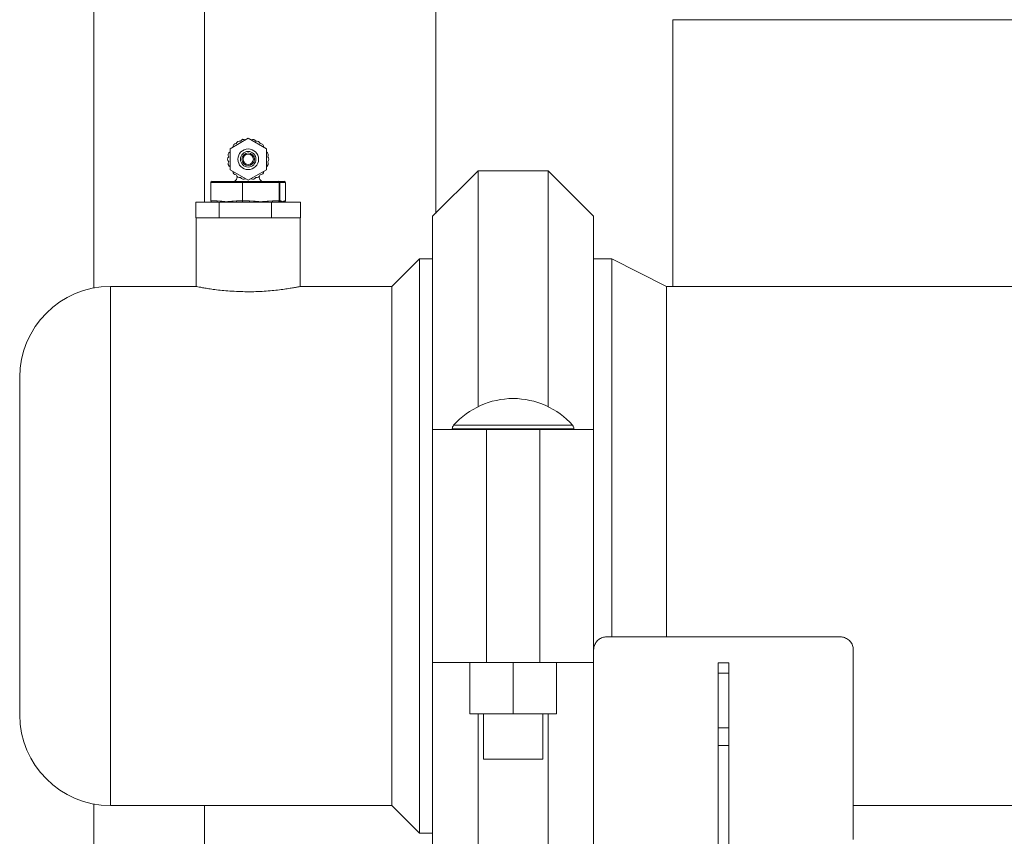
# Model space of a CAD drawing. Units: inches. Extents: x -532 to 1213, y -222 to 169.
# Drawn here: x -471 to -457, y 111 to 123 of the extents above; entities that cross this region are included whole.
import ezdxf

# ---------------------------------------------------------------- set-up
doc = ezdxf.new("R2010")
doc.units = ezdxf.units.IN
doc.header["$MEASUREMENT"] = 0

msp = doc.modelspace()

# ---------------------------------------------------------------- linework, layer by layer
at = {"color": 7, "linetype": 'Continuous', "lineweight": 15}
for p, q in [((-470.307, 140.39), (-470.307, 118.953)), ((-468.627, 133.074), (-468.627, 120.256)), ((-465.123, 120.086), (-465.123, 133.074)), ((-461.528, 123.023), (-461.528, 118.977)), ((-467.965, 121.224), (-468.24, 121.065)), ((-468.065, 121.197), (-468.049, 121.213)), ((-468.049, 121.213), (-468.027, 121.207)), ((-468.005, 121.201), (-468.027, 121.207)), ((-467.689, 121.065), (-467.965, 121.224)), ((-467.902, 121.207), (-467.925, 121.201)), ((-468.24, 121.065), (-468.24, 120.747)), ((-468.194, 121.11), (-468.2, 121.088)), ((-468.146, 121.143), (-468.166, 121.138)), ((-468.135, 121.162), (-468.146, 121.143)), ((-468.08, 121.181), (-468.101, 121.181)), ((-468.065, 121.197), (-468.08, 121.181)), ((-467.85, 121.181), (-467.864, 121.197)), ((-467.828, 121.181), (-467.85, 121.181)), ((-467.784, 121.143), (-467.794, 121.162)), ((-467.763, 121.138), (-467.784, 121.143)), ((-467.729, 121.088), (-467.735, 121.11)), ((-467.689, 120.747), (-467.689, 121.065)), ((-468.261, 120.944), (-468.272, 120.926)), ((-468.267, 120.964), (-468.261, 120.944)), ((-468.24, 121.019), (-468.257, 121.002)), ((-467.673, 121.002), (-467.689, 121.019)), ((-467.668, 120.944), (-467.663, 120.964)), ((-467.658, 120.926), (-467.668, 120.944)), ((-468.272, 120.886), (-468.261, 120.868)), ((-468.261, 120.868), (-468.267, 120.847)), ((-468.257, 120.809), (-468.24, 120.793)), ((-467.689, 120.793), (-467.673, 120.809)), ((-467.668, 120.868), (-467.658, 120.886)), ((-467.663, 120.847), (-467.668, 120.868)), ((-468.24, 120.747), (-467.965, 120.588)), ((-468.2, 120.724), (-468.194, 120.701)), ((-468.166, 120.674), (-468.146, 120.668)), ((-468.146, 120.668), (-468.135, 120.65)), ((-468.132, 120.645), (-468.132, 120.639)), ((-468.101, 120.63), (-468.08, 120.63)), ((-468.08, 120.63), (-468.065, 120.615)), ((-468.027, 120.605), (-468.005, 120.611)), ((-467.965, 120.588), (-467.689, 120.747)), ((-467.925, 120.611), (-467.902, 120.605)), ((-467.864, 120.615), (-467.85, 120.63)), ((-467.85, 120.63), (-467.828, 120.63)), ((-467.797, 120.639), (-467.797, 120.645)), ((-467.794, 120.65), (-467.784, 120.668)), ((-467.784, 120.668), (-467.763, 120.674)), ((-467.735, 120.701), (-467.729, 120.724)), ((-464.48, 120.73), (-465.169, 120.041)), ((-463.417, 120.73), (-464.48, 120.73)), ((-464.48, 120.73), (-464.48, 117.153)), ((-462.729, 120.041), (-463.417, 120.73)), ((-463.417, 117.153), (-463.417, 120.73)), ((-468.052, 120.552), (-468.531, 120.552)), ((-468.531, 120.276), (-468.531, 120.552)), ((-468.51, 120.571), (-468.049, 120.571)), ((-467.497, 120.552), (-468.052, 120.552)), ((-468.052, 120.276), (-468.052, 120.552)), ((-468.049, 120.571), (-467.504, 120.571)), ((-467.504, 120.571), (-467.42, 120.571)), ((-467.497, 120.276), (-467.497, 120.552)), ((-467.485, 120.552), (-467.497, 120.552)), ((-467.485, 120.552), (-467.485, 120.276)), ((-467.4, 120.552), (-467.485, 120.552)), ((-467.4, 120.276), (-467.4, 120.552)), ((-467.4, 120.276), (-467.4, 120.552)), ((-468.759, 120.02), (-468.759, 120.256)), ((-468.404, 120.256), (-468.759, 120.256)), ((-468.531, 120.276), (-468.439, 120.276)), ((-468.439, 120.276), (-468.383, 120.27)), ((-468.404, 120.02), (-468.404, 120.256)), ((-467.61, 120.256), (-468.404, 120.256)), ((-468.2, 120.27), (-468.144, 120.276)), ((-468.144, 120.276), (-468.052, 120.276)), ((-468.052, 120.276), (-467.944, 120.276)), ((-467.944, 120.276), (-467.878, 120.27)), ((-467.661, 120.27), (-467.595, 120.276)), ((-467.61, 120.02), (-467.61, 120.256)), ((-467.171, 120.256), (-467.61, 120.256)), ((-467.595, 120.276), (-467.497, 120.276)), ((-467.485, 120.276), (-467.497, 120.276)), ((-467.485, 120.276), (-467.47, 120.276)), ((-467.47, 120.276), (-467.46, 120.27)), ((-467.426, 120.27), (-467.416, 120.276)), ((-467.416, 120.276), (-467.4, 120.276)), ((-467.171, 120.02), (-467.171, 120.256)), ((-468.752, 120.02), (-468.759, 120.02)), ((-468.752, 120.02), (-468.752, 118.977)), ((-468.752, 120.02), (-468.411, 120.02)), ((-468.404, 120.02), (-468.411, 120.02)), ((-468.388, 120.02), (-468.404, 120.02)), ((-468.388, 120.02), (-467.627, 120.02)), ((-467.61, 120.02), (-467.627, 120.02)), ((-467.601, 120.02), (-467.61, 120.02)), ((-467.601, 120.02), (-467.18, 120.02)), ((-467.171, 120.02), (-467.18, 120.02)), ((-467.177, 118.976), (-467.177, 120.02)), ((-465.169, 116.808), (-465.169, 120.041)), ((-462.729, 120.041), (-462.729, 116.808)), ((-465.366, 119.396), (-465.786, 118.977)), ((-465.169, 119.396), (-465.366, 119.396)), ((-465.366, 119.396), (-465.366, 110.683)), ((-465.169, 119.396), (-465.169, 110.683)), ((-465.169, 119.272), (-465.169, 119.272)), ((-462.453, 119.396), (-462.729, 119.396)), ((-461.626, 118.977), (-462.453, 119.396)), ((-462.453, 113.662), (-462.453, 119.396)), ((-468.752, 118.977), (-470.051, 118.977)), ((-465.786, 118.977), (-467.179, 118.977)), ((-465.786, 118.977), (-465.786, 111.103)), ((-362.335, 118.977), (-461.626, 118.977)), ((-461.626, 113.662), (-461.626, 118.977)), ((-471.429, 112.481), (-471.429, 117.599)), ((-465.169, 113.272), (-465.169, 116.808)), ((-465.169, 116.808), (-464.355, 116.808)), ((-464.871, 116.818), (-464.871, 116.808)), ((-464.355, 116.808), (-464.355, 113.272)), ((-464.355, 116.808), (-464.244, 116.808)), ((-464.244, 116.808), (-463.653, 116.808)), ((-463.653, 116.808), (-463.542, 116.808)), ((-463.542, 113.272), (-463.542, 116.808)), ((-463.542, 116.808), (-462.729, 116.808)), ((-463.027, 116.808), (-463.027, 116.818)), ((-462.729, 116.808), (-462.729, 113.272)), ((-458.988, 113.662), (-462.532, 113.662)), ((-458.792, 113.465), (-458.792, 110.709)), ((-458.792, 113.465), (-458.792, 110.591)), ((-464.355, 113.272), (-465.169, 113.272)), ((-465.169, 110.039), (-465.169, 113.272)), ((-464.605, 112.496), (-464.605, 113.272)), ((-463.542, 113.272), (-464.355, 113.272)), ((-463.949, 112.496), (-463.949, 113.272)), ((-462.729, 113.272), (-463.542, 113.272)), ((-463.292, 112.496), (-463.292, 113.272)), ((-462.729, 113.272), (-462.729, 110.039)), ((-460.839, 113.268), (-460.681, 113.268)), ((-460.839, 113.111), (-460.839, 113.268)), ((-460.681, 113.268), (-460.681, 113.111)), ((-460.681, 113.111), (-460.839, 113.111)), ((-460.839, 113.111), (-460.839, 112.282)), ((-460.681, 113.111), (-460.681, 112.282)), ((-463.949, 112.496), (-464.605, 112.496)), ((-464.48, 112.496), (-464.48, 109.35)), ((-464.396, 112.496), (-464.396, 111.808)), ((-463.292, 112.496), (-463.949, 112.496)), ((-463.501, 111.808), (-463.501, 112.496)), ((-463.417, 109.35), (-463.417, 112.496)), ((-460.839, 112.282), (-460.681, 112.282)), ((-460.839, 112.013), (-460.839, 112.282)), ((-460.681, 112.282), (-460.681, 112.013)), ((-460.681, 112.013), (-460.839, 112.013)), ((-460.839, 112.013), (-460.839, 108.748)), ((-460.681, 112.013), (-460.681, 108.748)), ((-463.501, 111.808), (-464.396, 111.808)), ((-470.307, 111.127), (-470.307, 87.011)), ((-470.051, 111.103), (-465.786, 111.103)), ((-468.627, 111.103), (-468.627, 87.011)), ((-465.786, 111.103), (-465.366, 110.683)), ((-458.792, 111.103), (-418.716, 111.103)), ((-458.792, 110.906), (-458.792, 111.103)), ((-458.792, 110.709), (-458.792, 111.103)), ((-465.169, 110.808), (-465.169, 110.808)), ((-465.366, 110.683), (-465.169, 110.683))]:
    msp.add_line(p, q, dxfattribs=at)
at = {"color": 8, "linetype": 'Continuous', "lineweight": 15}
for p, q in [((-414.402, 123.023), (-461.528, 123.023)), ((-468.132, 120.639), (-468.126, 120.639)), ((-467.803, 120.639), (-467.797, 120.639)), ((-467.4, 120.552), (-467.4, 120.552)), ((-467.4, 120.276), (-467.4, 120.276)), ((-470.051, 118.977), (-470.051, 111.103)), ((-463.027, 116.818), (-464.871, 116.818)), ((-463.047, 116.871), (-464.85, 116.871))]:
    msp.add_line(p, q, dxfattribs=at)
at = {"color": 7, "linetype": 'Continuous', "lineweight": 15, "flags": 128}
for points in [[(-467.504, 120.571), (-467.503, 120.571), (-467.502, 120.57), (-467.5, 120.568), (-467.499, 120.566), (-467.498, 120.563), (-467.498, 120.559), (-467.497, 120.555), (-467.497, 120.552)], [(-468.439, 120.276), (-468.438, 120.272), (-468.438, 120.268), (-468.437, 120.265), (-468.435, 120.262), (-468.433, 120.26), (-468.431, 120.258), (-468.429, 120.257), (-468.426, 120.256)], [(-468.144, 120.276), (-468.144, 120.272), (-468.144, 120.268), (-468.142, 120.265), (-468.141, 120.262), (-468.139, 120.26), (-468.137, 120.258), (-468.135, 120.257), (-468.132, 120.256)], [(-467.944, 120.276), (-467.944, 120.272), (-467.944, 120.268), (-467.945, 120.265), (-467.946, 120.262), (-467.947, 120.26), (-467.948, 120.258), (-467.949, 120.257), (-467.951, 120.256)], [(-467.595, 120.276), (-467.596, 120.272), (-467.596, 120.268), (-467.597, 120.265), (-467.598, 120.262), (-467.599, 120.26), (-467.6, 120.258), (-467.601, 120.257), (-467.603, 120.256)], [(-467.504, 120.256), (-467.503, 120.257), (-467.502, 120.258), (-467.5, 120.26), (-467.499, 120.262), (-467.498, 120.265), (-467.498, 120.268), (-467.497, 120.272), (-467.497, 120.276)]]:
    msp.add_lwpolyline(points, dxfattribs=at)
at = {"color": 7, "linetype": 'Continuous', "lineweight": 15}
for radius in [0.157, 0.118, 0.0955, 0.0787]:
    msp.add_circle((-467.965, 120.906), radius, dxfattribs=at)
for centre, radius, start, end in [((-468.037, 121.169), 0.0394, 75.3793, 135.3793), ((-467.892, 121.169), 0.0394, 44.6207, 104.6207), ((-468.156, 121.1), 0.0394, 104.6207, 164.6207), ((-468.101, 121.142), 0.0394, 90, 150), ((-468.096, 121.221), 0.0394, 270, 315.3793), ((-467.828, 121.142), 0.0394, 30, 90), ((-467.773, 121.1), 0.0394, 15.3793, 75.3793), ((-468.238, 120.906), 0.0394, 150, 210), ((-468.229, 120.975), 0.0394, 135.3793, 195.3793), ((-467.701, 120.975), 0.0394, 344.6207, 44.6207), ((-467.692, 120.906), 0.0394, 330, 30), ((-468.229, 120.837), 0.0394, 164.6207, 224.6207), ((-467.701, 120.837), 0.0394, 315.3793, 15.3793), ((-468.156, 120.712), 0.0394, 195.3793, 255.3793), ((-468.211, 120.639), 0.0787, 300, 0), ((-468.101, 120.67), 0.0394, 210, 270), ((-468.037, 120.643), 0.0394, 224.6207, 284.6207), ((-467.892, 120.643), 0.0394, 255.3793, 315.3793), ((-467.828, 120.67), 0.0394, 270, 330), ((-467.719, 120.639), 0.0787, 180, 240), ((-467.773, 120.712), 0.0394, 284.6207, 344.6207), ((-467.504, 120.552), 0.0196, 359.6912, 89.7321), ((-467.42, 120.552), 0.0197, 0, 90), ((-467.42, 120.552), 0.0196, 359.6914, 89.6767), ((-467.504, 120.276), 0.0196, 270.2776, 0.3059), ((-467.489, 120.276), 0.0196, 270.3005, 0.283), ((-467.435, 120.276), 0.0196, 270.3005, 0.283), ((-467.42, 120.276), 0.0197, 270, 0), ((-467.42, 120.276), 0.0196, 270.333, 0.3057), ((-470.051, 117.599), 1.378, 90, 180), ((-463.949, 116.072), 1.205, 90, 138.4401), ((-463.949, 116.072), 1.205, 41.5599, 90), ((-464.791, 116.818), 0.08, 138.4401, 180), ((-463.107, 116.818), 0.08, 360, 41.5599), ((-470.051, 112.481), 1.378, 180, 270)]:
    msp.add_arc(centre, radius, start, end, dxfattribs=at)
at = {"color": 8, "linetype": 'Continuous', "lineweight": 15}
for centre, radius, start, end in [((-468.36, 120.267), 0.0235, 171.5462, 206.8929), ((-468.173, 120.272), 0.0271, 184.3308, 216.5325), ((-467.921, 120.275), 0.0437, 334.4344, 353.7805), ((-467.695, 120.265), 0.035, 346.3145, 9.5709), ((-467.48, 120.271), 0.0201, 313.4041, 358.5508), ((-467.445, 120.27), 0.019, 314.2592, 1.4366)]:
    msp.add_arc(centre, radius, start, end, dxfattribs=at)
at = {"color": 7, "linetype": 'Continuous', "lineweight": 15}
for centre, major_axis, ratio, start_param, end_param in [((-468.51, 120.552), (0.0211, 0), 0.932213, 1.570796, 3.141593), ((-468.049, 120.552), (0, 0.0197), 0.166277, 0, 1.570796), ((-468.51, 120.276), (0.0211, 0), 0.932213, 3.141593, 4.712389), ((-468.049, 120.276), (0, 0.0197), 0.166277, 1.570796, 3.141593)]:
    msp.add_ellipse(centre, major_axis=major_axis, ratio=ratio, start_param=start_param, end_param=end_param, dxfattribs=at)
for points, knots in [([(-468.383, 120.27), (-468.362, 120.268), (-468.321, 120.262), (-468.259, 120.263), (-468.22, 120.268), (-468.2, 120.27)], [0, 0, 0, 0, 0.350365, 0.677603, 1, 1, 1, 1]), ([(-467.878, 120.27), (-467.853, 120.268), (-467.804, 120.262), (-467.731, 120.263), (-467.684, 120.268), (-467.661, 120.27)], [0, 0, 0, 0, 0.35035, 0.677532, 1, 1, 1, 1]), ([(-467.46, 120.27), (-467.456, 120.268), (-467.448, 120.262), (-467.437, 120.263), (-467.429, 120.268), (-467.426, 120.27)], [0, 0, 0, 0, 0.350357, 0.677588, 1, 1, 1, 1]), ([(-468.752, 118.977), (-468.75, 118.976), (-468.746, 118.976), (-468.712, 118.969), (-468.659, 118.959), (-468.587, 118.947), (-468.497, 118.933), (-468.392, 118.92), (-468.273, 118.909), (-468.147, 118.901), (-468.014, 118.897), (-467.882, 118.897), (-467.753, 118.902), (-467.631, 118.911), (-467.517, 118.923), (-467.415, 118.936), (-467.327, 118.949), (-467.258, 118.961), (-467.208, 118.971), (-467.181, 118.976), (-467.18, 118.976), (-467.179, 118.976)], [0, 0, 0, 0, 0.052208, 0.105947, 0.158149, 0.211832, 0.264662, 0.318999, 0.37228, 0.427144, 0.479716, 0.533858, 0.58567, 0.638964, 0.69114, 0.744782, 0.797883, 0.852516, 0.905669, 0.960411, 1, 1, 1, 1]), ([(-462.532, 113.662), (-462.553, 113.66), (-462.596, 113.656), (-462.653, 113.624), (-462.697, 113.578), (-462.724, 113.522), (-462.727, 113.483), (-462.729, 113.465)], [0, 0, 0, 0, 0.200352, 0.400526, 0.60457, 0.818216, 1, 1, 1, 1]), ([(-458.792, 113.465), (-458.794, 113.488), (-458.799, 113.534), (-458.836, 113.596), (-458.89, 113.64), (-458.944, 113.66), (-458.978, 113.661), (-458.988, 113.662)], [0, 0, 0, 0, 0.232022, 0.464388, 0.687333, 0.89758, 1, 1, 1, 1])]:
    msp.add_open_spline(points, degree=3, knots=knots, dxfattribs=at)

doc.saveas('drawing.dxf')
